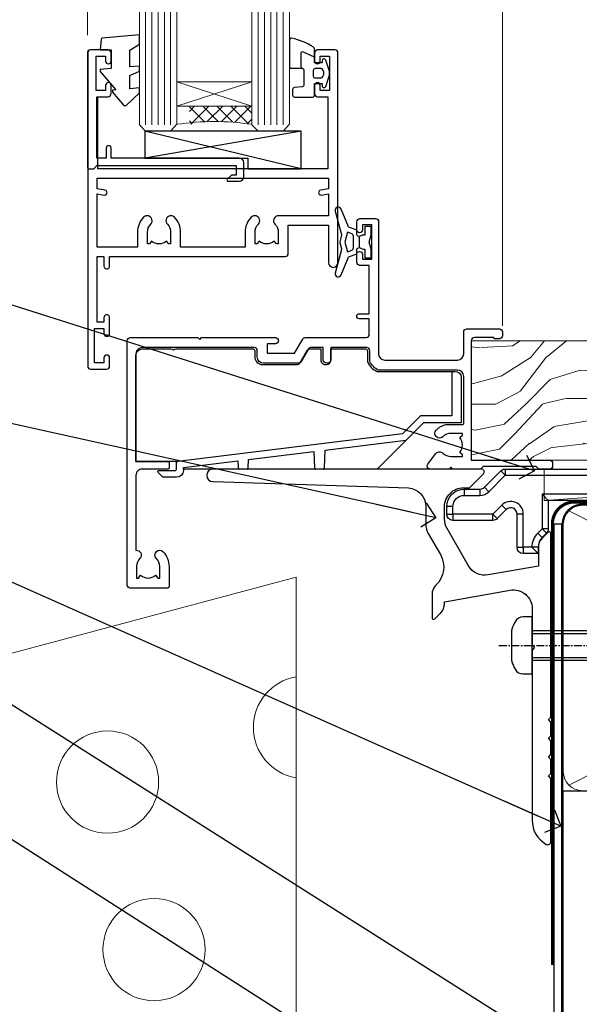
# Model space of a CAD drawing. Units: millimetres. Extents: x -28 to 11353, y -813 to 1843.
# Drawn here: x 693 to 782, y 94 to 251 of the extents above; entities that cross this region are included whole.
import ezdxf
from ezdxf import colors
from ezdxf.entities.mleader import LeaderData, LeaderLine
from ezdxf.math import Vec2, Vec3

# ---------------------------------------------------------------- set-up
doc = ezdxf.new("R2010")
doc.units = ezdxf.units.MM
for name, pattern in [('CENTER', [2, 1.25, -0.25, 0.25, -0.25]), ('CENTERLINE', [2, 1.25, -0.25, 0.25, -0.25]), ('Dashed', [564.4444465637206, 282.2222232818604, -282.2222232818602])]:
    doc.linetypes.add(name, pattern=pattern)
doc.layers.add('Aluminium Systems Ltd Joinery Detail', color=7, linetype='Continuous')
doc.layers.add('Aluminium Systems Ltd Notes', color=7, linetype='Continuous')
doc.styles.get("Standard").update_dxf_attribs({"font": 'arial.ttf'})

# ---------------------------------------------------------------- blocks, each defined once
blk = doc.blocks.new('J523-22289')
at = {"ltscale": 0.2, "flags": 128}
blk.add_lwpolyline([(53.5857866160427, 48.93086675107406, 0.1989123673795361), (53.0000001784158, 47.51665318870096), (53.00000017841603, 44.49152692285372), (44.96548884230947, 43.07482579749003, -0.3152987888790519), (41.84646809795527, 44.52924905652674), (38.40192396706245, 50.49537450014732, -0.1316524975873755), (38.00000017841558, 51.99537450014736), (38.00000017841603, 53.9915269228535, -0.4142135623731504), (41.00000017841558, 56.99152692285361), (41.88284289089029, 56.99152692285361, 0.1989123673799791), (42.05961958618695, 57.06475022755694), (44.21819822994962, 59.22332887131961, 0.6681786379192992), (43.90000017841567, 59.99152692285361), (1.000000178415803, 59.9915269228535, 0.9999999999999999), (1.000000178415803, 57.9915269228535), (32.22873720890493, 56.98279410765713, -0.3920326344638025), (35.00000017841603, 53.99152692285372), (35.00000017841535, 51.19152692285411, 0.1316524975874333), (35.40192396706198, 49.69152692285422), (37.33426353512865, 46.34461661348619, -0.346788383327474), (36.62338742560723, 41.44293618393772, 0.2057425930951698), (36.00000017841512, 39.99209596916364), (36.00000017841535, 36.24152692285395, 0.6681786379194834), (36.4267768737127, 36.06475022755717), (37.41421374078868, 37.0521870946335, 0.1989123673797312), (38.00000017841558, 38.46640065700603), (38.00000017841558, 38.80034237656946), (48.47905564541554, 40.64808258774195, -0.4663076581549686), (52.00000017841603, 37.69365932870539), (52.00000017841603, 31.8915269228537), (52.40000017841658, 31.49152692285361), (52.0000001784158, 31.09152692285329), (52.0000001784158, 3.89740419603902, 0.2719031292204626), (54.25641043482574, 0.05487599039406632, 0.5724467957131019), (55.00000017841558, 0.491526922853609), (55.00000017841535, 10.5915269228534), (54.6000001784148, 10.99152692285361), (55.0000001784158, 11.39152692285415), (55.0000001784158, 13.59152692285295), (54.6000001784148, 13.99152692285361), (55.00000017841558, 14.39152692285393), (55.00000017841535, 16.5915269228534), (54.6000001784148, 16.99152692285361), (55.00000017841558, 17.39152692285393), (55.00000017841535, 19.5915269228534), (54.6000001784148, 19.99152692285361), (55.00000017841558, 20.39152692285392), (55.00000017841558, 49.74152692285361, 0.6681786379192991), (54.57322348311891, 49.91830361815028)], format="xyb", close=True, dxfattribs=at)
blk = doc.blocks.new('J523 Replace')
at = {"layer": 'Aluminium Systems Ltd Joinery Detail'}
blk.add_blockref('J523-22289', (0, -9.991526892014917), dxfattribs=at)
blk = doc.blocks.new('MO252')
for p, q in [((9.335533905932607, 12.5), (8.628427124746167, 13.20710678118667)), ((9.335533905932607, 13.5), (9.335533905932607, 12.5)), ((84, 12.5), (84, 13.5)), ((85, 12.5), (84, 12.5)), ((2.799999999999955, 10.29999999999927), (2.799999999999955, 9.299999999999272)), ((5.307106781186576, 10.29999999999927), (5.307106781186576, 9.299999999999272)), ((6.014213562373016, 10.59289321881261), (6.721320343559455, 9.885786437627758)), ((16.231801948466, 8.5), (15.231801948466, 9.5)), ((85, 9.5), (84, 9.5)), ((84, 9.5), (84, 8.5)), ((1, 7.5), (0, 7.5)), ((0, 6.299999999999272), (1, 6.299999999999272)), ((1, 6.299999999999272), (1, 5.299999999999272)), ((7.378174593051881, 5.299999999999272), (7.378174593051881, 6.299999999999272)), ((7.378174593051881, 6.299999999999272), (8.085281374238548, 5.592893218812605)), ((8.817588386092893, 7.739413793040512), (9.52469516727956, 7.032307011853845)), ((11.231801948466, 6.325200230667178), (12.231801948466, 6.325200230667178)), ((14.53725830020312, 3.284314575050303), (15.24436508138956, 2.577207793863636)), ((16.231801948466, 3.978858223314091), (15.231801948466, 3.978858223314091)), ((15.231801948466, 3.978858223314091), (15.93890872965267, 3.271751442127425)), ((11.231801948466, 1), (12.231801948466, 1)), ((12.231801948466, 1), (12.231801948466, 0)), ((14.59999999999991, 1.021572875253696), (13.59999999999991, 1.021572875253696)), ((13.59999999999991, 1), (14.59999999999991, 0))]:
    blk.add_line(p, q)
for points in [[(9.52469516727956, 7.032307011853845), (8.085281374238548, 5.592893218812605, -0.198912367379658), (7.378174593051881, 5.299999999999272), (1, 5.299999999999272, -0.414213562373095), (0, 6.299999999999272), (0, 7.5, -0.414213562373095), (2.799999999999955, 10.29999999999927), (5.307106781186576, 10.29999999999927, 0.198912367379658), (6.014213562373016, 10.59289321881261), (8.628427124746167, 13.20710678118667, -0.1989123673796581), (9.335533905932607, 13.5), (84, 13.5, -0.414213562373095), (85, 12.5), (85, 9.5, -0.414213562373095), (84, 8.5), (16.231801948466, 8.5), (16.231801948466, 3.978858223314091, -0.1989123673796589), (15.93890872965267, 3.271751442127425), (15.24436508138956, 2.577207793863636, 0.1989123673796576), (14.59999999999991, 1.021572875253696), (14.59999999999991, 0), (12.231801948466, 0, -0.4142135623730948), (11.231801948466, 1), (11.231801948466, 6.325200230667178, 0.6681786379192985)], [(8.817588386092893, 7.739413793040512), (7.378174593051881, 6.299999999999272), (1, 6.299999999999272), (1, 7.5, -0.4142135623730947), (2.799999999999955, 9.299999999999272), (5.307106781186576, 9.299999999999272, 0.1989123673796581), (6.721320343559455, 9.885786437627758), (9.335533905932607, 12.5), (84, 12.5), (84, 9.5), (15.231801948466, 9.5), (15.231801948466, 3.978858223314091), (14.53725830020312, 3.284314575050303, 0.1989123673796575), (13.59999999999991, 1.021572875253696), (13.59999999999991, 1), (12.231801948466, 1), (12.231801948466, 6.325200230667178, 0.6681786379192992)]]:
    blk.add_lwpolyline(points, format="xyb", close=True)
blk = doc.blocks.new('JI834')
at = {"linetype": 'CENTERLINE'}
blk.add_line((-2.842170943040401e-14, 5.299999999999983), (-2.842170943040401e-14, -40.10000000000002), dxfattribs=at)
for p, q in [((-1.913000000000039, -1.4210854715202e-14), (-1.913000000000039, -34.78658680512066)), ((1.912999999999982, -1.4210854715202e-14), (1.912999999999982, -34.78658680512072))]:
    blk.add_line(p, q)
blk.add_lwpolyline([(4.550000000000011, 0), (4.549999999999983, 1.415931199201594, 0.26944770114332), (3.792726158981964, 2.719141793374291, 0.05750947552294934), (2.624161707765609, 3.217500678616943, 0.07218085631328292), (2.055662677420344, 3.299999999999983), (-2.055662677420287, 3.299999999999983, 0.07218085631326546), (-2.624161707765381, 3.217500678617, 0.05750947552296393), (-3.792726158981992, 2.719141793374277, 0.2694477011433205), (-4.55000000000004, 1.415931199201594), (-4.550000000000011, 1.4210854715202e-14)], format="xyb", close=True)
blk.add_lwpolyline([(2.412999999999982, 0), (2.412999999999982, -33.92056140133626), (-8.526512829121202e-14, -38.10000000000002), (-2.413000000000039, -33.92056140133623), (-2.413000000000039, -1.4210854715202e-14)])
blk = doc.blocks.new('Brick Veneer Window Sill AL40')
at = {"layer": 'Aluminium Systems Ltd Joinery Detail', "linetype": 'Continuous', "lineweight": 5}
for p, q in [((-141.0755659695774, -54.75964512462906, -1), (-12.72913548946963, -20.58252126118759, -1)), ((-12.72913548946963, -20.58252126118759, -1), (-12.72913548946963, -98.14518869449148, -1))]:
    blk.add_line(p, q, dxfattribs=at)
at = {"layer": 'Aluminium Systems Ltd Joinery Detail', "linetype": 'CENTER', "lineweight": 5, "ltscale": 3, "const_width": 0.5, "elevation": -0.4999999999999929}
blk.add_lwpolyline([(28.24846042814352, -82.48199666550136), (28.24846042814352, -12.11887118808818, -0.4209157528545913), (31.8123485545625, -8.549750206177578), (36.69676924862958, -8.549750206177578)], format="xyb", dxfattribs=at)
at = {"layer": 'Aluminium Systems Ltd Joinery Detail', "elevation": -1.000000000000007}
blk.add_lwpolyline([(29.717600463694, -12.01989839160024), (29.717600463694, -104.0404192870215), (23.717600463694, -110.0404192870215), (22.86907232627013, -109.1918911495977), (28.51760046369404, -103.5433630121738), (28.51760046369401, -12.01989839160024)], close=True, dxfattribs=at)
at = {"layer": 'Aluminium Systems Ltd Joinery Detail', "linetype": 'Continuous', "lineweight": 5}
for centre in [(-42.85047819355486, -53.28452983359284, -1), (-35.41855259755039, -80.03140678451746, -1)]:
    blk.add_circle(centre, 8.164765980731465, dxfattribs=at)
blk.add_arc((-11.38356413364409, -44.54108795594175, -1), 8.164765980731465, 99.48574377423716, 260.5142562257628, dxfattribs=at)
at = {"layer": 'Aluminium Systems Ltd Joinery Detail'}
for name, p in [('J523 Replace', (-26.99241799675309, -53.29134946996601, -1.000000000000011)), ('MO252', (11.36075684964575, -16.79134940584254))]:
    blk.add_blockref(name, p, dxfattribs=at)
at = {"layer": 'Aluminium Systems Ltd Joinery Detail', "rotation": 90}
blk.add_blockref('JI834', (25.00758218166294, -31.46510738161351, -1.000000000000007), dxfattribs=at)
blk = doc.blocks.new('_Open90')
at = {"color": 0, "linetype": 'ByBlock', "lineweight": -2}
for p, q in [((-0.5, 0.5), (0, 0)), ((0, 0), (-2.439666651745029, 0)), ((0, 0), (-0.5, -0.5))]:
    blk.add_line(p, q, dxfattribs=at)
blk = doc.blocks.new('Brick Veneer AL40 Liner')
at = {"layer": 'Aluminium Systems Ltd Joinery Detail', "lineweight": 5}
h = blk.add_hatch(dxfattribs=at)
h.set_pattern_fill('WOOD-3', color=256, scale=97.5, angle=30, style=0, pattern_type=2)
h.set_pattern_definition([(4.763599999999833, (491.7878355050146, -7171.63769890917), (-330.0000283895876, -29.9997459798375), [3.612479999999951, -357.6353699999959]), (348.6901, (495.387835505014, -7171.337698909168), (120.0000225669286, -29.9999289648483), [4.58912999999999, -148.3814699999997]), (314.9999999999999, (499.887835505014, -7172.237698909166), (-3.306523113702664e-14, -30.00000928346856), [3.39411, -39.03228]), (313.1523999999999, (502.2878355050146, -7174.63769890917), (420.0000850164654, -449.9999261252569), [6.579509999999999, -651.37185]), (347.0054000000001, (506.7878355050146, -7179.437698909171), (-270.0000230324819, 59.99992732735074), [4.002509999999999, -396.2474099999998]), (360, (510.6878355050151, -7180.337698909168), (29.99999999999997, -30.00000000000003), [7.5, -22.5]), (9.462299999999765, (518.1878355050151, -7180.337698909168), (-150.0000232108592, -29.99994417607295), [3.649649999999993, -178.8332099999998]), (5.710599999999713, (491.7878355050146, -7179.737698909166), (-269.9999827048756, -30.00003943998845), [3.014969999999958, -298.4813099999965]), (360, (494.7878355050146, -7179.437698909171), (29.99999999999997, -30.00000000000003), [4.5, -25.5]), (331.6992, (499.2878355050146, -7179.437698909171), (329.9998535928922, -180.0002662262795), [4.429439999999992, -438.5152499999991]), (307.8749999999999, (503.1878355050151, -7181.537698909167), (-120.0000559467582, 149.9999729816166), [6.841049999999986, -335.2115699999996]), (320.7106, (507.387835505014, -7186.937698909171), (180.0000191874755, -149.9999889572949), [4.263809999999983, -422.1163199999984]), (353.6597999999999, (510.6878355050151, -7189.63769890917), (239.9999820781927, -30.00004736879107), [5.43324, -266.22831]), (11.88869999999988, (516.0878355050129, -7190.237698909166), (-419.9999190314803, -90.00031605746501), [5.82494999999993, -576.669689999991]), (6.709799999999706, (491.7878355050146, -7189.037698909167), (270.0000299325391, 29.99981643732056), [5.135159999999985, -508.382099999999]), (356.6335, (496.887835505014, -7188.437698909171), (479.999979659061, -30.00032890063538), [5.10881999999993, -505.7727899999929]), (326.3098999999999, (501.9878355050135, -7188.737698909166), (-59.99998673313475, 30.00004003521583), [5.408339999999997, -102.75822]), (312.5103999999999, (506.4878355050135, -7191.737698909166), (299.9997215504041, -330.0002602161362), [4.883640000000001, -483.48096]), (345.0686, (509.7878355050146, -7195.337698909168), (330.0000160477658, -89.99990861934462), [4.657259999999932, -461.0679899999934]), (360, (514.2878355050145, -7196.537698909167), (29.99999999999997, -30.00000000000003), [3.6, -26.4]), (12.99459999999981, (517.887835505014, -7196.537698909167), (270.0000230324819, 59.99992732735004), [4.002509999999988, -396.2474099999986]), (360, (501.0878355050129, -7166.537698909167), (29.99999999999997, -30.00000000000003), [0, -30]), (136.8475999999999, (505.2878355050146, -7171.037698909167), (449.9999261252561, -420.0000850164664), [6.579509999999987, -651.3718499999991]), (153.4348999999999, (500.4878355050135, -7196.537698909167), (-29.99997473822719, 30.00003928189145), [2.683289999999968, -64.398749999999]), (171.8698999999998, (498.0878355050129, -7195.337698909168), (-179.9999932938336, 29.99998067446644), [4.242629999999988, -207.8893799999995]), (203.1985999999998, (493.887835505014, -7194.737698909166), (-149.9999919200123, -60.00003975794547), [2.284739999999972, -226.1884499999972]), (333.4349, (505.2878355050146, -7171.037698909167), (29.9999747382272, -30.00003928189145), [3.354089999999999, -63.72794999999999]), (353.2901999999999, (508.2878355050146, -7172.537698909167), (-270.0000299325392, 29.99981643732125), [5.135160000000001, -508.3821000000002]), (10.12469999999981, (513.387835505014, -7173.13769890917), (509.9999636894718, 90.00025765850859), [8.532869999999988, -844.7548799999987]), (10.30479999999971, (491.7878355050146, -7168.337698909168), (180.0000288254371, 29.99984626607953), [3.354089999999962, -332.0560799999968]), (344.4759, (495.0878355050129, -7167.737698909166), (-330.0000307388759, 89.99993332816857), [5.604449999999995, -554.8417799999994]), (317.1211, (500.4878355050135, -7169.237698909166), (-390.0000237882238, 359.9999925974296), [5.731499999999943, -567.4176899999927]), (325.3047999999999, (504.6878355050151, -7173.13769890917), (299.9998277696255, -210.000258287834), [4.743419999999994, -469.5982199999992]), (350.5377, (508.5878355050129, -7175.837698909168), (150.0000232108592, -29.99994417607323), [5.474489999999991, -177.0083999999997]), (6.581899999999838, (513.9878355050134, -7176.737698909166), (-510.0000431378999, -59.99960101098861), [7.851749999999982, -777.3233999999977]), (8.130099999999889, (491.7878355050146, -7175.837698909168), (-179.9999932938336, -29.99998067446629), [4.242629999999985, -207.8893799999994]), (348.6901, (495.9878355050135, -7175.237698909166), (120.0000225669286, -29.9999289648483), [4.58912999999999, -148.3814699999997]), (317.4895999999999, (500.4878355050135, -7176.13769890917), (-330.0002602161357, 299.9997215504046), [4.88364, -483.4809599999999]), (314.9999999999999, (504.0878355050129, -7179.437698909171), (-3.306523113702664e-14, -30.00000928346856), [5.51544, -36.91098]), (342.646, (507.9878355050135, -7183.337698909168), (-390.0000605729049, 119.999835067774), [5.028929999999926, -497.8627199999928]), (3.366499999999665, (512.7878355050145, -7184.837698909168), (-479.999979659061, -30.00032890063396), [5.108819999999979, -505.7727899999982]), (17.10269999999988, (517.887835505014, -7184.537698909167), (300.0000519287099, 89.99986480290859), [4.080449999999997, -403.9636799999997]), (8.746199999999785, (491.7878355050146, -7183.337698909168), (209.9999800906905, 30.00012591172568), [3.945869999999954, -390.6425099999941]), (345.0686, (495.6878355050151, -7182.737698909166), (330.0000160477658, -89.99990861934462), [4.657259999999932, -461.0679899999934]), (327.9946, (500.1878355050151, -7183.937698909171), (-149.9999683436264, 90.000033161331), [5.66039999999999, -277.3590599999995]), (310.1009, (504.9878355050135, -7186.937698909171), (-329.9999417935546, 390.0000578863894), [7.451849999999999, -737.7326999999999]), (344.0546, (509.7878355050146, -7192.63769890917), (-120.0000037995646, 29.99999667889151), [4.368060000000001, -214.03524]), (6.008999999999799, (513.9878355050134, -7193.837698909168), (299.9999925271812, 29.99997952445504), [5.731499999999953, -567.4176899999941]), (23.19859999999977, (519.6878355050151, -7193.237698909166), (149.9999919200123, 60.00003975794549), [2.284739999999997, -226.1884499999996]), (9.462299999999765, (491.7878355050146, -7192.337698909168), (-150.0000232108592, -29.99994417607295), [3.649649999999993, -178.8332099999998]), (349.9919999999998, (495.387835505014, -7191.737698909166), (329.9999866372434, -60.00010416469986), [5.17880999999997, -512.7014999999963]), (322.5946, (500.4878355050135, -7192.63769890917), (389.9997739494009, -300.000298578452), [6.42026999999999, -635.6077499999994]), (330.9453999999999, (505.5878355050129, -7166.537698909167), (210.0000115370904, -120.0000008159787), [3.08868, -305.78022]), (349.2156999999999, (508.2878355050146, -7168.037698909167), (-479.999985110828, 90.00001649037998), [6.413279999999981, -634.9134899999981]), (7.124999999999709, (514.5878355050129, -7169.237698909166), (-210.0000113953586, -29.99994845681877), [7.256039999999998, -234.6117])])
h.paths.add_polyline_path([(89.84867586571963, -18.21441730080414), (87.96933789488193, -19.98140491115601), (-35.94806641063019, -19.98140491115464), (-35.94807760585218, -0.9003461496213276), (67.26075632034517, -0.8819478388077187), (68.59678211063655, -7.573135174357049), (79.47395964311235, -7.573135174357958), (79.47395964311235, -0.9003461496231466), (89.41133439594213, -0.9003461496231466), (89.84867586571781, -1.316739589123245)])
blk.add_line((-24.29562078165532, 5.500494018390327), (50.28601642386963, 0.4999999999995453), dxfattribs=at)
for points in [[(-24.29562078165532, 5.500494018390327), (50.28601642386144, 5.500494018390327), (50.28601642386963, 0.4999999999995453), (-24.29562078165941, 0.4999999999995453)], [(89.41133439594213, -0.9003461496231466), (79.47395964311235, -0.9003461496231466), (79.47395964311235, -7.573135174357503), (68.59678211063655, -7.573135174357503), (67.26432310423624, -0.9003461496231466), (-35.94807200824118, -0.9003461496217824), (-35.94807200824118, -19.98140491115464), (87.96933789488193, -19.98140491115601), (89.84867586571963, -18.21441730080414), (89.84867586571781, -1.316739589123245)]]:
    blk.add_lwpolyline(points, close=True, dxfattribs=at)
blk = doc.blocks.new('C425-20940')
blk.add_lwpolyline([(1.400000000014131, 17.99999999998681), (1.400000000041473, 6.020280588290916, -0.7149247381011072), (2.032948443717032, 4.749897227957263, 0.1972789002248394), (1.499294597560947, 3.450000000000728), (1.499294597564585, 1.599999999998545), (1.796960279887571, 1.599999999998545), (2.160137519644195, 2.032817780229379, 0.3639702342661335), (4.538451675482065, 2.032817780229379), (4.901628915245965, 1.599999999998545), (5.199294597561675, 1.599999999998545), (5.199294597568951, 3.450000000000728, 0.1972789002249644), (4.665640751412866, 4.749897227957263, -0.9999999999999999), (5.73294844371776, 5.803867953334702, -0.1972789002249638), (6.699294597568951, 3.450000000000728), (6.699294597568951, 0.1999999999970896, -0.4142135623724291), (6.499294597564585, -6.245004513516506e-17), (0.4992945975645853, -6.245004513516506e-17, -0.3987378150391744), (0, 0.4734499558690003), (-1.455191522836685e-11, 39.50000018993524, -0.4142135623725622), (0.4999999999854481, 40.00000018993524), (11.30326184726437, 40.00000018995706), (11.60326184726364, 39.70000018996143), (11.90326184727019, 40.00000018995706), (23.69999959494089, 40.00000018998617, -0.9999999999999999), (23.69999959494089, 39.00000018998617), (22.39999959494162, 39.00000018998617), (22.39999959494162, 37.50000018998617), (26.75699959494159, 37.50000018998617), (28.05567142405562, 39.74995138386657, -0.2679793930044592), (28.48871230049917, 40.00000018993524), (38.19999960001951, 40.00000018993524, 0.414213562373095), (38.69999960001951, 40.50000018993524), (38.69999960001951, 42.99999999993815), (37.09999959998459, 42.99999999993815, -0.9999999999999999), (37.09999959998459, 43.79999999994106), (38.69999960001951, 43.79999999993379), (38.69999960001951, 51.49999999993815), (37.19999959998313, 51.49999999993815, -0.414213562373095), (36.69999959998313, 51.99999999993815), (36.69999959998313, 53.29999999994106, -0.9999999999999999), (37.59999959998459, 53.29999999994106), (37.59999959998459, 52.49999999993815), (39.09999959998459, 52.49999999993815), (39.09999959998459, 57.99999999993815), (37.59999959998459, 57.99999999993815), (37.59999959998459, 57.19999999993524, -0.9999999999999999), (36.69999959998313, 57.19999999993524), (36.69999959998313, 58.49999999993815, -0.414213562373095), (37.19999959998313, 58.99999999993815), (39.69999959998313, 58.99999999993815, -0.414213562373095), (40.19999959998313, 58.49999999993815), (40.19999959998313, 37.37048167242756, 0.4055927767712288), (41.19956383817407, 36.40000003501336), (52.79996314334858, 36.40000006934861, 0.414213562373095), (53.79996314334858, 37.40000006934861), (53.79996314334858, 40.90000003305977, -0.4142135642336599), (54.29996314652453, 41.40000003305977), (59.50423439747829, 41.40000000000146, -0.414213562373095), (60.00423439747829, 40.90000000000146), (60.00423439747829, 40.30000000000291, -0.414213562373095), (59.50423439747829, 39.80000000000291), (58.8042343974812, 39.80000000000291, -0.4142135623733031), (58.60423439748047, 40.00000000000364), (55.49929459756095, 40.00000000000364, 0.4142135623730118), (54.99929459756095, 39.50000000000364), (54.99929459756095, 20.40000000000873), (67.49999999999272, 20.40000000000509, -0.414213562373095), (67.99999999999272, 19.90000000000509), (67.99999999999272, 19.49999999999636, -0.414213562373095), (67.49999999999272, 18.99999999999636), (65.7969210852898, 19), (65.39692108528106, 19.40000000000873), (56.89692108529562, 19.40000000000873), (56.49692108529052, 19), (52.04929459756386, 19), (51.74929459756095, 19.29999999999927), (51.44929459756167, 19), (48.44929459756167, 19, -0.6227639281162504), (48.05343025101683, 19.80543644041973), (49.32861548709116, 21.45815466064232, -0.4503995949507149), (50.44939736960441, 21.53365384615608, 0.1972789002248073), (51.74929459756095, 21), (53.59929459755949, 21), (53.59929459755949, 21.29766568232299), (53.1664768173323, 21.66084292207961, 0.3639702342663724), (53.1664768173323, 24.03915707792112), (53.59929459755949, 24.40233431767774), (53.59929459755949, 24.70000000000073), (51.74929459756095, 24.70000000000073, 0.1972789002250091), (50.44939736960077, 24.16634615384464, -0.9999999999999999), (49.39542664423061, 25.23365384615317, -0.1343395575444779), (50.93689075710063, 26.09999999999854), (53.59925774092699, 26.09999999999854, 0.4142135623731575), (53.79925774092771, 26.29999999999927), (53.79925774092771, 33.80000003501118, 0.4142135623730951), (52.79925774092771, 34.80000003501118), (40.19956383817407, 34.80000003501482, -0.1978252911764819), (38.79956343818048, 36.20000099500248), (38.79956343818048, 37.90040862578826, 0.4139744376765386), (38.29956360484357, 38.40000037993377), (32.54999999997744, 38.40000037993377), (32.54999999997744, 36.40000000000146, -0.414213562373095), (32.04999999997744, 35.90000000000146), (31.84999999997672, 35.90000000000146, -0.414213562373095), (31.34999999997672, 36.40000000000146), (31.34999999997672, 38.40000037993741), (29.2971079857125, 38.40000037994105, 0.267979393004733), (29.03728345984564, 38.24997109626929), (27.79634267978327, 36.10003904489713, -0.2679793930050904), (27.44990997862624, 35.90000000000509), (21.79999959998531, 35.90000000000509, -0.414213562373095), (20.79999959998531, 36.90000000000509), (20.79999959998531, 37.90000037993377, 0.4142135623730951), (20.29999959998531, 38.40000037993377), (2.399999999983265, 38.40000037994105, 0.4142135623735446), (1.399999999983265, 37.40000037993741), (1.400000000005093, 20.19999999998981), (6.499294597568223, 20.19999999998981, -0.414213562373095), (6.699294597568951, 19.99999999998909), (6.699294597568951, 19.19999999998981, -0.414213562373095), (6.499294597568223, 18.99999999998909), (2.400000000014131, 18.99999999998909, 0.4142135623737638)], format="xyb", close=True)
blk = doc.blocks.new('PE010')
blk.add_lwpolyline([(5.999999985948892, 20.32751261051598, -0.2064450632584483), (6.399999985949059, 20.5000208887522), (18.6999999859521, 20.50002088874835, -0.4142135623730034), (18.9999999859518, 20.20002088874836), (18.9999999859518, 19.20002050881925, 0.4142135623730955), (20.1999999859518, 18.00002050881925), (25.84991036459225, 18.00002050881925, 0.2679793930045627), (26.19634306575032, 18.20005955370982), (27.43728384581126, 20.34999160508721, -0.267979393004563), (27.69710837167987, 20.50002088875515), (29.55000038594525, 20.50002088875516), (29.55000038594525, 18.70002050881915, 0.414213562373095), (30.25000038594525, 18.00002050881915), (30.45000038594505, 18.00002050881915, 0.414213562373095), (31.15000038594507, 18.70002050881915), (31.15000038594507, 20.5000208887524), (36.69956382414666, 20.5000208887524, -0.414213562373095), (36.99956382414666, 20.2000208887524), (36.99956382414666, 18.46079005929278, 0.2053906659043962), (38.56033333960532, 16.9000205438341), (50.99925812689346, 16.9000205438341, -0.4142135623730773), (51.99925812689346, 15.90002054383417), (51.99925812689383, 9.800020508821408), (51.99925812689388, 8.700020508821499), (45.94363184795065, 8.700020508821506), (38.60221049171142, 1.35859915258228, -0.198912367379658), (38.46078913547411, 1.300020508819589), (7.59999998595435, 1.300020508819589), (7.59999998595435, 1.100000921381795, -0.4142134410809891), (6.500000441483232, 9.213821319242754e-07), (4.299999985954537, 1.032416818702586e-08), (3.541420431134123, 0.7585795651446752, -0.6681786379192767), (3.68284178737146, 1.100000921381966), (6.299999985946238, 1.100000921381966, 0.414213562373095), (6.499999985946227, 1.300000921381966), (6.499999985946227, 2.505747219977028), (-1.405376473413444e-08, 2.505747219977028), (-1.404845129115984e-08, 19.5000208887542, -0.4142135623730951), (0.9999999859518613, 20.50002088875389), (5.59999998594907, 20.50002088875245, -0.2064450632584481)], format="xyb", close=True)
at = {"color": 4, "linetype": 'Dashed'}
for points in [[(50.49925812689388, 16.9000205438341), (50.49925812689388, 9.8000205088215), (45.48799692934024, 9.800020508821506), (42.62992000556126, 6.941943585042523), (6.675626117265198, 2.527311397394104, 0.3788661086953141), (6.499999985946227, 2.328802167065839)], [(29.95373616819393, 1.300020508819589, 0.4041982655798842), (30.15361842761401, 1.493158849463366), (30.25044250140243, 4.313674067482261), (43.13991343552887, 5.896302096399728)], [(17.75873616819393, 1.300020508819589, 0.4041982655798842), (17.95861842761401, 1.493158849463366), (18.00382287052349, 2.8099782535599), (28.45095730450311, 4.092725067729702), (28.54000840687143, 1.493173259423303, 0.4042192333066169), (28.73989116044388, 1.300020508819589)], [(7.59999998595435, 1.300020508819589), (7.59999998595435, 1.532549428966487), (16.30703643700276, 2.601639076374051), (16.34500840687143, 1.493173259423303, 0.4042192333066169), (16.54489116044387, 1.300020508819589)]]:
    blk.add_lwpolyline(points, format="xyb", dxfattribs=at)
blk = doc.blocks.new('DY445')
blk.add_lwpolyline([(4.749999978884219, 8.84397432038677), (6.249999978884219, 9.781278348250755), (6.249999978884226, 11.28127834825076), (0.3278039087574705, 10.7631533289369, 0.3639702342661976), (0.1459961176886502, 10.58134553786808), (-2.111577046548518e-08, 8.912602035332263), (1.749999978884219, 8.912602035332256), (1.749999978884226, 5.912602035332263), (-2.111577046548518e-08, 5.759496874161904), (-2.111577046548518e-08, 5.459496874161893), (2.488722065170698, 2.493553386861443), (1.949999978884229, 2.446421311520339), (1.949999978884229, 2.146421311520335), (3.751061303803276, 7.065573015552218e-09), (4.1545633216341, 7.065573015552218e-09), (6.249999978884219, 2.022622564681807), (6.249999978884205, 2.822622564681811), (4.749999978884226, 2.691389569392932), (4.749999978884219, 4.774702138350111), (6.249999978884212, 5.506301021198897), (6.249999978884212, 6.306301021198916), (4.749999978884219, 6.175068025910026)], format="xyb", close=True)
blk = doc.blocks.new('DY223-Comp')
blk.add_line((-1.819871826604867, -0.884747503296694), (-1.819871826604867, 0.8847475032971488))
for points in [[(0, -2.5), (0, -1.125), (-0.301442841484004, 0), (0, 1.125), (0, 2.5), (-1, 2.5), (-0.9999999999999906, 1.118033988750079, 0.1967591516080194), (-1.819871826605092, 0.8847475032971378), (-2.101763809019985, 0.9602802323379365, -0.3394542588633412), (-2.249999999999091, 1.153465397595937), (-2.249999999998863, 1.734958492358146, 0.3152987888789749), (-2.381595971334027, 1.922897016514976), (-3.468623724939083, 2.318542762649284, -0.2078475610697982), (-3.584274870317019, 2.428227258744413), (-4.789862064890833, 5.263794531341559, 0.91678062817333), (-5.737008675664366, 4.954922762953405), (-4.724449986611602, 1.199486151811927, -0.1320499563316885), (-4.724368861091989, 1.095656712749248), (-5.004079121605855, 0.05176380858210994, 0.1316524975874523), (-5.004079121606761, -0.0517638094584101), (-4.724368861080465, -1.095656712608425, -0.1320499563964578), (-4.724449986586897, -1.199486151720299), (-5.737008675664366, -4.954922762953404, 0.9167806281733297), (-4.789862064890833, -5.26379453134156), (-3.584274870317019, -2.428227258744413, -0.2078475610697981), (-3.468623724939274, -2.318542762648217), (-2.381595971334019, -1.92289701651498, 0.3152987888790297), (-2.249999999998863, -1.734958492357691), (-2.24999999999998, -1.153465397595039, -0.3394542588634037), (-2.101763809019531, -0.9602802323370271), (-1.819871826605535, -0.884747503297147, 0.1967591516081227), (-1.000000000000001, -1.11803398874963), (-1.000000000000001, -2.5)], [(-3.083063769274332, 1.326868197281101), (-3.767449868966196, 1.575964366314992), (-4.189728248102341, -3.60727447912268e-10), (-3.767449868750646, -1.575964366235382), (-3.083063769274702, -1.326868197280788, 0.3152987888790571), (-2.819871826604843, -0.9509911489663807), (-2.819871826604867, 0.9509911489668355, 0.3152987888788039)]]:
    blk.add_lwpolyline(points, format="xyb", close=True)
blk = doc.blocks.new('A712-21711')
at = {"flags": 128}
for points in [[(39.49999946948995, 51.00000018499606), (36.7499995220569, 51.00000018499606, 0.414213562373095), (36.2499995220569, 50.50000018499606), (36.2499995220569, 49.20000018500043, 0.9999999999999999), (37.14999952205835, 49.20000018500043), (37.14999952205835, 50.00000018499606), (38.64999952205835, 50.00000018499606), (38.64999952205835, 44.50000018499606), (37.14999952205835, 44.50000018499606), (37.14999952205835, 45.30000018499897, 0.9999999999999999), (36.2499995220569, 45.30000018499897), (36.24999952206417, 44.00000018499606, 0.4142135623720294), (36.74999952206417, 43.50000018499606), (38.39999966768377, 43.50000018499606), (38.39999999328791, 32.00000022382057), (1.600000150353935, 32.00000022382142), (1.600000475958069, 43.50000018499606), (3.250000621577669, 43.50000018499606, 0.4142135623714635), (3.750000621577669, 44.00000018499328), (3.750000621584945, 45.30000018499897, 0.9999999999999999), (2.85000062158349, 45.30000018499897), (2.85000062158349, 44.50000018499606), (1.35000062158349, 44.50000018499606), (1.35000062158349, 50.00000018499606), (2.85000062158349, 50.00000018499606), (2.85000062158349, 49.20000018500043, 0.9999999999999999), (3.750000621584945, 49.20000018500043), (3.750000621584945, 50.50000018499606, 0.414213562373095), (3.250000621584945, 51.00000018499606), (0.5, 51.00000018499606, 0.414213562373095), (0, 50.50000018499606), (0, 0.4999999999998366, 0.414213562373095), (0.5, -1.63424829224823e-13), (3, -1.63424829224823e-13, 0.414213562373095), (3.5, 0.4999999999998366), (3.5, 1.799999999995471, 0.9999999999999999), (2.599999999998545, 1.799999999995471), (2.599999999998545, 0.9999999999998366), (1.099999999998545, 0.9999999999998366), (1.099999999998545, 6.499999999999837), (2.599999999998545, 6.499999999999837), (2.599999999998545, 5.700000000004202, 0.9999999999999999), (3.5, 5.700000000004202), (3.499892187005116, 8.25005409148536, 1.000000000000868), (2.599999999997181, 8.250054091484579), (2.599999999999, 7.500000184986369), (1.500000000002359, 7.500000184992238), (1.500000000002359, 18.00000018498896), (2.599999999999, 18.00000018499396), (2.599999999997181, 16.44994627849662, 1.000000000000884), (3.499892187005116, 16.44994627849582), (3.499923898315984, 18.00000018500049), (31.54999952647566, 18.00000018502133, 0.4142135623728453), (32.04999952647529, 18.50000018501755), (32.04999952647529, 22.99729550520721), (38.49999951609695, 22.99729550520758), (38.4999996859008, 17.00000056863042, 0.9999999999999806), (40.00000041799439, 17.00000061110055), (39.99999946948995, 50.50000019915277, 0.4142135540802855)], [(13.87358443214379, 24.25496956413298, 1), (12.72641462082342, 23.13962144628128, -0.1952598447288626), (13.24999952648389, 21.85000018501629), (13.24999952648571, 20.00000018501775), (12.95233384416454, 20.00000018501775), (12.58915660440562, 20.43281796524736, -0.3639702342664353), (10.21084244856615, 20.43281796524642), (9.847665208807967, 20.00000018501775), (9.5499995264868, 20.00000018501775), (9.5499995264868, 21.85000018501629, -0.1952598447288625), (10.07358443214727, 23.13962144628128, 1.000000000000025), (8.92641462082696, 24.25496956413298, 0.1952598447288648), (7.949999526486806, 21.85000018501629), (7.949999526486806, 19.5000001850203), (1.499999999999545, 19.50000018498896), (1.500000000001648, 27.99729712632533), (2.632373784533328, 27.80305520139587, 1.004500192607438), (2.764083447294212, 28.59213039544634), (1.500000000000909, 28.79729712458278), (1.500000000000909, 30.50000022382273), (38.49999992641551, 30.50000022381852), (38.50000020008835, 28.79729710921934), (37.23591684745307, 28.59213039544634, 1.004500192607389), (37.36762651021397, 27.80305520139584), (38.50000012763701, 27.9972970976603), (38.50000020616304, 24.49729550520758), (30.49999952647312, 24.49729550520713, 0.663104846951653), (29.92641462081295, 23.1396214462813, -0.1952598447288653), (30.44999952647342, 21.85000018501629), (30.44999952647524, 20.00000018501775), (30.15233384415407, 20.00000018501775), (29.78915660439515, 20.43281796524733, -0.3639702342664317), (27.41084244855568, 20.43281796524644), (27.0476652087975, 20.00000018501775), (26.74999952647633, 20.00000018501775), (26.74999952647633, 21.85000018501629, -0.1952598447288625), (27.2735844321368, 23.13962144628128, 1.000000000000013), (26.12641462081646, 24.25496956413298, 0.1952598447288633), (25.14999952647634, 21.85000018501629), (25.14999952647634, 19.50000018502261), (14.84999952648576, 19.50000018502173), (14.84999952648579, 21.85000018501629, 0.1952598447288618)]]:
    blk.add_lwpolyline(points, format="xyb", close=True, dxfattribs=at)
blk = doc.blocks.new('C438-21617')
at = {"flags": 128}
blk.add_lwpolyline([(1.499999967791013, 3.699999993124436), (1.499999967791013, 13.49999999312371), (3.299999967819844, 13.49999999312337, 0.4142135623720295), (3.799999967820185, 13.99999999312189), (3.799999967819844, 15.29999999312662, 0.9999999999999999), (2.899999967825664, 15.29999999312662), (2.899999967825664, 14.49999999312371), (1.399999967825664, 14.49999999312371), (1.399999967825664, 19.99999999312371), (2.899999967825664, 19.99999999312371), (2.899999967825664, 19.19999999312807, 0.9999999999999999), (3.799999967819844, 19.19999999312807), (3.799999967819844, 20.49999999312371, 0.414213562373095), (3.299999967819844, 20.99999999312371), (0.4999999678196616, 20.99999999312371, 0.414213562373095), (-3.218033839402779e-08, 20.49999999312371), (-3.218033839402779e-08, 2.199999993124436, 0.4142135623724291), (0.1999999678199345, 1.999999993123708), (0.9999999678196616, 1.999999993123708), (1.499999967819662, 2.499999993123708), (23.79999996782121, 2.499999993123708), (23.79999996782121, 0.9999999931237085), (23.01714196782072, 0.9999999931237085), (22.35856332405942, 0.3414213493592229, 0.6681786379198802), (22.49998468029557, -6.876291536173085e-09), (24.24998996782128, -6.876291536173085e-09, 0.414213562373095), (24.99998996782128, 0.7499999931237085), (24.99998996782128, 2.949999993124436, 0.414213562373095), (24.24998996782128, 3.699999993124436), (3.799999967823425, 3.699999993124436), (3.799999967823481, 5.299999993122867, 0.9999999999999999), (2.999999967824209, 5.299999993122867), (2.999999967824266, 3.699999993124436)], format="xyb", close=True, dxfattribs=at)
blk = doc.blocks.new('CO112-Comp')
blk.add_lwpolyline([(-2.40000000000007, 2.549999999999727), (-4.173214521477782, 3.376863510916451, 0.5486187866266629), (-4.600000000000001, 3.104971174805428), (-4.600000000000115, 1.174264068711523, 0.1989123673796485), (-4.512132034356092, 0.9621320343555908), (-4.187867965644138, 0.6378679656437498, -0.1989123673796545), (-4.100000000000229, 0.4257359312878179), (-4.100000000000001, -1.867621053448261, -0.3888787318529966), (-4.373853277175705, -2.166479462875827), (-5.62614672282448, -2.27604094277774, 0.3888787318529857), (-5.900000000000297, -2.574899352205307), (-5.900000000000183, -3.500000000000227, 0.414213562373095), (-5.600000000000229, -3.800000000000182), (-2.700000000000138, -3.800000000000182, 0.4142135623730795), (-2.40000000000007, -3.500000000000227), (-2.40000000000007, -1.650000000000205), (-1.200000000000252, -1.650000000000205), (-1.200000000000252, -2.000000000000227, 0.8512240770329532), (-0.6153026492116638, -2.094590794763576), (-0.07651324605726728, -0.4729539738173116, 0.1617773616314338), (-0.07651324605726728, 0.4729539738173116), (-0.6153026492115501, 2.094590794763576, 0.8512240770330307), (-1.200000000000138, 1.999999999999773), (-1.200000000000138, 1.64999999999975), (-2.40000000000007, 1.64999999999975), (-2.40000000000007, 3.899999999999864, 0.2573433522284663), (-2.539810225881284, 4.153651801230905, 0.08655377045350035), (-6.035137328684941, 5.592904137679353, 0.4795836626625757), (-6.399999999999956, 5.299999999999727), (-6.400000000000183, 1.099999999999682, 0.4142135623730932), (-6.100000000000229, 0.7999999999997272), (-4.350000000000229, 0.7999999999997272)], format="xyb")
blk.add_lwpolyline([(-1.333387482443846, 0.7499999999997726), (-2.299999999999819, 0.7499999999997726, 0.414213562373095), (-2.599999999999887, 0.4499999999998181), (-2.600000000000001, -0.4500000000002728, 0.4142135623731504), (-2.300000000000046, -0.7500000000002274), (-1.33338748244396, -0.7500000000002274, 0.3230919796660772), (-1.04869013165544, -0.5445907947637352), (-0.9306052984229392, -0.1891815895269247, 0.1617773616314338), (-0.9306052984228255, 0.1891815895269247), (-1.048690131655213, 0.5445907947632804, 0.3230919796661059)], format="xyb", close=True)
blk = doc.blocks.new('EL272')
for p, q in [((25, 6), (0, 1.700000000000003)), ((25, 0), (0, 6))]:
    blk.add_line(p, q)
blk.add_lwpolyline([(16.5, 0), (25, 0), (25, 6), (0, 6), (0, 1.700000000000003), (16.5, 1.700000000000003)], close=True)
blk = doc.blocks.new('AL40 Awning Sill')
at = {"layer": 'Aluminium Systems Ltd Joinery Detail', "lineweight": 5}
h = blk.add_hatch(dxfattribs=at)
h.set_pattern_fill('NET', color=256, scale=0.5, angle=-45.00000000000003)
h.set_pattern_definition([(314.9999999999999, (-991.3555169212443, -62.99928555593806), (1.122532015133645, 1.122532015133644), []), (44.99999999999994, (-991.3555169212443, -62.99928555593806), (-1.122532015133644, 1.122532015133645), [])])
edge = h.paths.add_edge_path()
edge.add_line((-109.939928806007, 56.26758983836817), (-109.9399288060052, 56.17600776870131))
edge.add_arc((-120.5471874183907, 51.26758983837271), 11.68787841521306, 24.8319352717457, 25.32761999564916)
edge.add_line((-109.9827895723777, 56.26758983836817), (-109.939928806007, 56.26758983836817))
edge = h.paths.add_edge_path()
edge.add_arc((-104.8574820092356, 27.63738356237309), 26.68783599326924, 79.18331992649149, 100.7798162743573, ccw=False)
edge.add_line((-99.84904862562169, 53.85104765279584), (-99.84904862562169, 56.76197934499442))
edge.add_line((-99.84904862562169, 56.76197934499442), (-109.8490486256217, 56.76197934497986))
edge.add_line((-109.8490486256217, 56.76197934497986), (-109.8490486256208, 53.85426462625674))
at = {"layer": 'Aluminium Systems Ltd Joinery Detail', "linetype": 'Continuous', "lineweight": 5}
for p, q in [((-126.1490486256173, 68.09038354028644), (-126.1490486256173, 182.7673519445834)), ((-59.79505920007423, 21.66259239128433), (-59.79505920007423, 182.7673532305334))]:
    blk.add_line(p, q, dxfattribs=at)
at = {"layer": 'Aluminium Systems Ltd Joinery Detail', "lineweight": 5, "ltscale": 3}
for p, q in [((-116.8490486256217, 53.76156475248399), (-116.8490486256217, 182.7673519445834)), ((-115.8490486256217, 53.76156475248399), (-115.8490486256217, 182.7673519445834)), ((-114.8490486256217, 53.76156475248399), (-114.8490486256217, 182.7673519445834)), ((-113.8490486256217, 53.76156475248399), (-113.8490486256217, 182.7673519445834)), ((-112.8490486256217, 53.76156475248399), (-112.8490486256217, 182.7673519445834)), ((-98.84904862562169, 53.76156475248399), (-98.84904862562169, 182.7673519445834)), ((-97.84904862562169, 53.76156475248399), (-97.84904862562169, 182.7673519445834)), ((-96.84904862562169, 53.76156475248399), (-96.84904862562169, 182.7673519445834)), ((-95.84904862562169, 53.76156475248399), (-95.84904862562169, 182.7673519445834)), ((-94.84904862562169, 53.76156475248217), (-94.84904862562169, 182.7673519445834))]:
    blk.add_line(p, q, dxfattribs=at)
at = {"layer": 'Aluminium Systems Ltd Joinery Detail', "lineweight": 5}
for p, q in [((-111.8490486256217, 60.63332032014341), (-99.84904862562169, 56.76197934497986)), ((-111.8490486256217, 56.76197934497986), (-99.84904862562169, 60.63332032014341))]:
    blk.add_line(p, q, dxfattribs=at)
for points in [[(-111.8490486256217, 182.7673519445834), (-111.8490486256217, 53.85502879789465), (-112.8521247102165, 52.76156475248399), (-116.8489869735479, 52.76156475248399), (-117.8490486256217, 53.76156475248399), (-117.8490486256217, 182.7673519445835)], [(-93.84904862562169, 182.7673519445834), (-93.84904862562169, 53.85502879789465), (-94.85212471021649, 52.76156475248399), (-98.84898697354791, 52.76156475248399), (-99.84904862562169, 53.76156475248399), (-99.84904862562169, 182.7673519445835)]]:
    blk.add_lwpolyline(points, dxfattribs=at)
blk.add_lwpolyline([(-111.8490486256217, 56.76197934497986), (-99.84904862562169, 56.76197934497986), (-99.84904862562169, 60.63332032014341), (-111.8490486256217, 60.63332032014341)], close=True, dxfattribs=at)
blk.add_arc((-105.8379452096945, 12.43928235134581), 41.85045658126739, 81.77259702378446, 98.25812280927816, dxfattribs=at)
blk.add_blockref('DY223-Comp', (-80.81687938853398, 35.0581020557795))
at = {"layer": 'Aluminium Systems Ltd Joinery Detail'}
for name, p in [('DY445', (-124.0942534792651, 56.85721316050194)), ('CO112-Comp', (-87.44904862562115, 62.01156475248399)), ('C438-21617', (-126.1490485934367, 44.76156475936068)), ('A712-21711', (-126.0990481476794, 14.76156456748799)), ('EL272', (-116.9850546189294, 46.76156475248399)), ('C425-20940', (-119.7992935975525, -20.1999980332684)), ('PE010', (-118.3992935975383, -2.505745253255611))]:
    blk.add_blockref(name, p, dxfattribs=at)
blk = doc.blocks.new('90mm Framing Sill CC')
at = {"layer": 'Aluminium Systems Ltd Joinery Detail', "lineweight": 5}
for p, q in [((167.9234076235683, 78.7515686463703, -0.9999999999999858), (80.79694547825454, 122.5498299896499, -0.9999999999999858)), ((80.79694547825454, 78.7515686463703, -0.9999999999999858), (167.9234076235682, 122.5498299896499, -0.9999999999999858))]:
    blk.add_line(p, q, dxfattribs=at)
at = {"layer": 'Aluminium Systems Ltd Joinery Detail', "linetype": 'Dashed', "lineweight": 5, "ltscale": 0.01, "const_width": 0.25, "elevation": -0.7499999999999751}
blk.add_lwpolyline([(79.76976039945873, 1.323726904360228), (79.7701116199488, 120.4012529988904, -0.4175702237705191), (82.92102568541668, 123.585431124422), (165.7748306328079, 123.5857654110751)], format="xyb", dxfattribs=at)
at = {"layer": 'Aluminium Systems Ltd Joinery Detail', "lineweight": 5, "elevation": -0.9999999999999787}
blk.add_lwpolyline([(82.94552246901492, 77.8615989169939, -0.4142135623730951), (79.90697574887906, 80.90014563712977), (79.90697574887906, 120.4012529988904, -0.414213562373095), (82.94552246901492, 123.4397997190263), (165.7748306328079, 123.4397997190263, -0.4142135623730958), (168.8133773529438, 120.4012529988904), (168.8133773529438, 80.90014563712977, -0.4142135623730941), (165.7748306328079, 77.8615989169939)], format="xyb", close=True, dxfattribs=at)
at = {"layer": 'Aluminium Systems Ltd Joinery Detail', "linetype": 'Dashed', "elevation": -0.9999999999999787}
blk.add_lwpolyline([(79.90697574887906, 1.323726904360228), (79.90697574887906, 1.323726904360228), (79.90697574887906, 77.8615989169939), (168.8133773529438, 77.8615989169939), (168.8133773529438, 1.323726904360228), (168.8133773529438, 1.323726904360228)], dxfattribs=at)
blk = doc.blocks.new('Brick Veneer Window Sill Text AL40')
at = {"layer": 'Aluminium Systems Ltd Notes', "color": 3, "lineweight": 5, "ltscale": 0.12}
ml = blk.add_multileader_mtext('Standard', dxfattribs=at)
ml.set_content('WANZ BAR LOCATION BRACKET', color=3)
ml.set_leader_properties(color=8)
ml.set_arrow_properties(name='OPEN90')
ml.build(insert=Vec2(0, 0))
ml.multileader.update_dxf_attribs({"text_left_attachment_type": 2, "text_right_attachment_type": 2})
ctx = ml.context
ctx.base_point, ctx.plane_origin = Vec3(-10.66265163609897, 157.2486695309058), Vec3(356.3236141997704, 4.451339153137724)
ctx.left_attachment, ctx.right_attachment, ctx.text_align_type = 2, 2, 2
notes = []
notes.append((ctx, [(0, (1, 1, 0), (28.19899802032546, 157.2486695309058), (-1, 0), 5.508307228047897, [(0, [(146.1150144511166, 119.8362023318923)], 0, [])])]))
ctx.mtext.insert, ctx.mtext.width, ctx.mtext.defined_height, ctx.mtext.alignment, ctx.mtext.line_spacing_style, ctx.mtext.flow_direction = Vec3(20.69069079227756, 166.5820028642393), 49.87981264959171, 9.448686068864237, 3, 2, 5
ml = blk.add_multileader_mtext('Standard', dxfattribs=at)
ml.set_content('WANZ SILL SUPPORT', color=3)
ml.set_leader_properties(color=8)
ml.set_arrow_properties(name='OPEN90')
ml.build(insert=Vec2(0, 0))
ml.multileader.update_dxf_attribs({"text_left_attachment_type": 2, "text_right_attachment_type": 2})
ctx = ml.context
ctx.base_point, ctx.plane_origin = Vec3(-10.53986855287933, 134.9672521059379), Vec3(142.9087044565267, 159.9810850735835)
ctx.left_attachment, ctx.right_attachment, ctx.text_align_type = 2, 2, 2
notes.append((ctx, [(0, (1, 1, 0), (28.19899802032546, 134.9672521059379), (-1, 0), 5.508307228047897, [(0, [(130.3278168691504, 112.3629721956672)], 0, [])])]))
ctx.mtext.insert, ctx.mtext.width, ctx.mtext.alignment, ctx.mtext.line_spacing_style, ctx.mtext.flow_direction = Vec3(20.69069079227756, 140.9672521059379), 49.87981264959171, 3, 2, 5
ml = blk.add_multileader_mtext('Standard', dxfattribs=at)
ml.set_content('FLEXI FLASHING TAPE', color=3)
ml.set_leader_properties(color=8)
ml.set_arrow_properties(name='OPEN90')
ml.build(insert=Vec2(0, 0))
ml.multileader.update_dxf_attribs({"text_left_attachment_type": 2, "text_right_attachment_type": 2})
ctx = ml.context
ctx.base_point, ctx.plane_origin = Vec3(-25.52759024455736, 117.3282901978869), Vec3(142.9087044565267, 81.02554930006818)
ctx.left_attachment, ctx.right_attachment, ctx.text_align_type = 2, 2, 2
notes.append((ctx, [(0, (1, 1, 0), (28.19899802032546, 117.3282901978869), (-1, 0), 5.508307228047897, [(0, [(150.3242668804151, 63.09503027581513)], 0, [])])]))
ctx.mtext.insert, ctx.mtext.width, ctx.mtext.alignment, ctx.mtext.line_spacing_style, ctx.mtext.flow_direction = Vec3(20.69069079227756, 123.3282901978869), 49.87981264959171, 3, 2, 5
ml = blk.add_multileader_mtext('Standard', dxfattribs=at)
ml.set_content('SILL FLASHING', color=3)
ml.set_leader_properties(color=8)
ml.set_arrow_properties(name='OPEN90')
ml.build(insert=Vec2(0, 0))
ml.multileader.update_dxf_attribs({"text_left_attachment_type": 2, "text_right_attachment_type": 2})
ctx = ml.context
ctx.base_point, ctx.plane_origin = Vec3(-21.7022150740253, 104.2320355949973), Vec3(142.9087044565267, 65.09759808805893)
ctx.left_attachment, ctx.right_attachment, ctx.text_align_type = 2, 2, 2
notes.append((ctx, [(0, (1, 1, 0), (28.19899802032546, 104.2320355949973), (-1, 0), 5.508307228047897, [(0, [(147.8479889931768, 28.45488048909237)], 0, [])])]))
ctx.mtext.insert, ctx.mtext.width, ctx.mtext.alignment, ctx.mtext.line_spacing_style, ctx.mtext.flow_direction = Vec3(20.69069079227756, 106.8987022616639), 49.87981264959171, 3, 2, 5
ml = blk.add_multileader_mtext('Standard', dxfattribs=at)
ml.set_content('BUILDING WRAP', color=3)
ml.set_leader_properties(color=8)
ml.set_arrow_properties(name='OPEN90')
ml.build(insert=Vec2(0, 0))
ml.multileader.update_dxf_attribs({"text_left_attachment_type": 2, "text_right_attachment_type": 2})
ctx = ml.context
ctx.base_point, ctx.plane_origin = Vec3(-25.3666079798916, 82.88136853657079), Vec3(142.9087044565267, 50.37031782822805)
ctx.left_attachment, ctx.right_attachment, ctx.text_align_type = 2, 2, 2
notes.append((ctx, [(0, (1, 1, 0), (28.19899802032546, 82.88136853657079), (-1, 0), 5.508307228047897, [(0, [(149.9519941709877, 5.092950870309778)], 0, [])])]))
ctx.mtext.insert, ctx.mtext.width, ctx.mtext.alignment, ctx.mtext.line_spacing_style, ctx.mtext.flow_direction = Vec3(20.69069079227756, 85.5480352032373), 49.87981264959171, 3, 2, 5
for ctx, leaders in notes:
    for number, flags, end, landing, length, lines in leaders:
        leader = LeaderData()
        leader.index, (leader.has_last_leader_line, leader.has_dogleg_vector, leader.attachment_direction) = number, flags
        leader.last_leader_point, leader.dogleg_vector, leader.dogleg_length = Vec3(end), Vec3(landing), length
        for number, points, colour, breaks in lines:
            line = LeaderLine()
            line.index, line.vertices, line.color, line.breaks = number, Vec3.list(points), colors.encode_raw_color(colour), breaks
            leader.lines.append(line)
        ctx.leaders.append(leader)

msp = doc.modelspace()

# ---------------------------------------------------------------- block references
at = {"layer": 'Aluminium Systems Ltd Joinery Detail'}
for name, p in [('AL40 Awning Sill', (829.9915467700483, 180.4288059010569)), ('Brick Veneer Window Sill AL40', (749.9122780663083, 182.5201573069157, 1.000000000000007))]:
    msp.add_blockref(name, p, dxfattribs=at)
at = {"layer": 'Aluminium Systems Ltd Joinery Detail', "xscale": -1, "rotation": 180}
msp.add_blockref('Brick Veneer AL40 Liner', (801.1396197782981, 179.7284617181749), dxfattribs=at)
at = {"layer": 'Aluminium Systems Ltd Joinery Detail', "color": 0, "linetype": 'Dashed'}
msp.add_blockref('90mm Framing Sill CC', (700, 50.00003311993714), dxfattribs=at)
at = {"layer": 'Aluminium Systems Ltd Notes'}
msp.add_blockref('Brick Veneer Window Sill Text AL40', (629.1891218573146, 59.09474110125529), dxfattribs=at)

doc.saveas('drawing.dxf')
